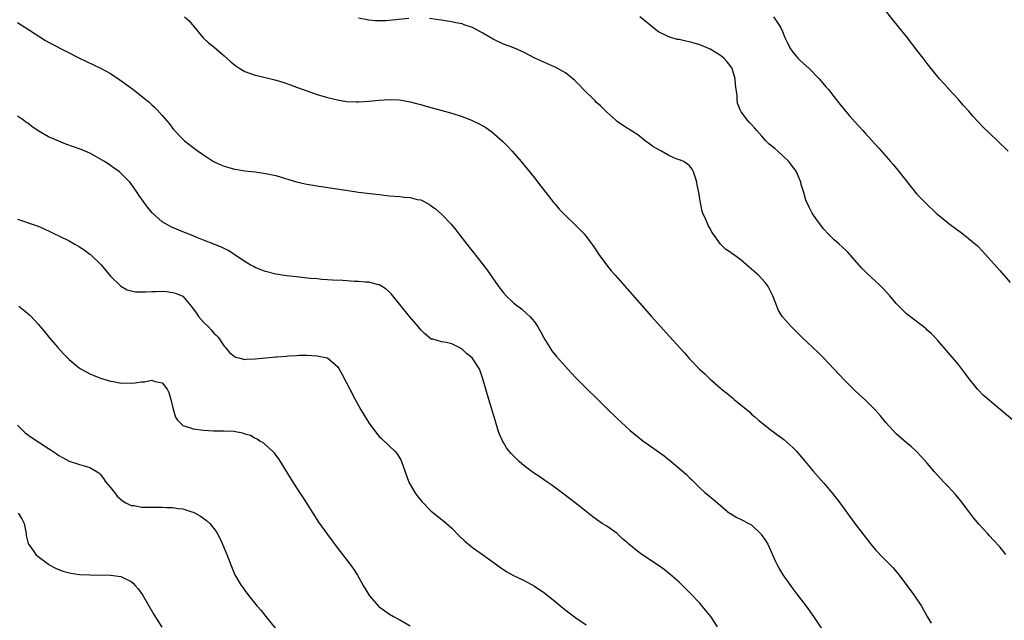
# Model space of a CAD drawing. Units: inches. Extents: x 2628000 to 2631000, y 1491000 to 1494000.
# Drawn here: x 2628367 to 2628558, y 1492420 to 1492536 of the extents above; entities that cross this region are included whole.
import ezdxf

# ---------------------------------------------------------------- set-up
doc = ezdxf.new("R2010")
doc.units = ezdxf.units.IN
doc.header["$MEASUREMENT"] = 0
doc.layers.add('LD26281491_10ft', color=111, linetype='Continuous')

msp = doc.modelspace()

# ---------------------------------------------------------------- linework, layer by layer
at = {"layer": 'LD26281491_10ft'}
for points, elevation in [([(2628558.61, 1492511), (2628556.59, 1492513), (2628555, 1492514.46), (2628553.71, 1492515.71), (2628552.75, 1492516.75), (2628551.8, 1492517.8), (2628551, 1492518.74), (2628549.92, 1492519.92), (2628549, 1492520.99), (2628547.15, 1492523), (2628547, 1492523.18), (2628545.34, 1492525), (2628545, 1492525.41), (2628543, 1492527.94), (2628542.21, 1492529), (2628541, 1492530.54), (2628539, 1492533.16), (2628537.52, 1492535), (2628536.38, 1492536.38), (2628535, 1492538.16)], 8240), ([(2628367, 1492535.88), (2628368.44, 1492535), (2628372.41, 1492532.41), (2628373, 1492532.1), (2628373.7, 1492531.7), (2628379, 1492529), (2628380.34, 1492528.34), (2628383.09, 1492527.09), (2628385, 1492526.03), (2628386.81, 1492524.81), (2628387.98, 1492523.98), (2628389.32, 1492523), (2628391.87, 1492521), (2628392.48, 1492520.48), (2628393, 1492519.96), (2628393.5, 1492519.5), (2628394.02, 1492519), (2628395, 1492517.92), (2628396.36, 1492516.36), (2628397.22, 1492515.22), (2628399, 1492513.32), (2628399.35, 1492513), (2628401, 1492511.71), (2628401.97, 1492511), (2628403, 1492510.29), (2628404.93, 1492509), (2628406.36, 1492508.36), (2628407, 1492508.09), (2628407.87, 1492507.87), (2628409, 1492507.55), (2628409.49, 1492507.49), (2628411, 1492507.21), (2628413, 1492506.98), (2628415, 1492506.72), (2628415.35, 1492506.65), (2628417, 1492506.28), (2628418.01, 1492505.99), (2628421, 1492505.09), (2628422.68, 1492504.68), (2628423, 1492504.62), (2628425, 1492504.28), (2628427.87, 1492503.87), (2628431, 1492503.38), (2628433, 1492503.09), (2628435.21, 1492502.79), (2628437, 1492502.6), (2628439, 1492502.4), (2628441, 1492502.24), (2628441.87, 1492502.13), (2628443, 1492502.04), (2628444.31, 1492501.69), (2628445, 1492501.57), (2628445.41, 1492501.41), (2628446.12, 1492501), (2628446.69, 1492500.69), (2628447, 1492500.45), (2628447.85, 1492499.85), (2628449, 1492498.82), (2628450.9, 1492496.9), (2628451.8, 1492495.8), (2628452.36, 1492495), (2628453, 1492494.2), (2628453.9, 1492493), (2628457.07, 1492489), (2628457.9, 1492487.9), (2628459.91, 1492485), (2628461, 1492483.58), (2628461.56, 1492483), (2628463, 1492481.62), (2628464.48, 1492480.48), (2628465.55, 1492479.55), (2628466.1, 1492479), (2628467, 1492478), (2628467.65, 1492477), (2628468.15, 1492476.15), (2628468.76, 1492475), (2628469, 1492474.59), (2628469.98, 1492473), (2628470.4, 1492472.4), (2628471.29, 1492471.29), (2628473, 1492469.33), (2628474.11, 1492468.11), (2628475.08, 1492467.08), (2628477, 1492465.18), (2628479.25, 1492463), (2628481, 1492461.26), (2628483, 1492459.32), (2628485.51, 1492457), (2628487.98, 1492455), (2628489, 1492454.25), (2628492.09, 1492452.09), (2628493.48, 1492451), (2628496.44, 1492448.44), (2628497, 1492447.82), (2628497.43, 1492447.43), (2628499, 1492445.87), (2628499.97, 1492445), (2628500.55, 1492444.55), (2628501.64, 1492443.64), (2628504.76, 1492441), (2628504.9, 1492440.9), (2628506.13, 1492440.13), (2628507, 1492439.79), (2628507.5, 1492439.5), (2628508.43, 1492439), (2628509, 1492438.72), (2628510.77, 1492437), (2628510.88, 1492436.88), (2628511.7, 1492435.7), (2628512.12, 1492435), (2628513.62, 1492431.62), (2628513.98, 1492431), (2628514.31, 1492430.31), (2628515.08, 1492429.08), (2628516.53, 1492427), (2628517, 1492426.38), (2628517.57, 1492425.57), (2628518.03, 1492425), (2628519.56, 1492423), (2628521, 1492421), (2628523.64, 1492417)], 8290), ([(2628399.35, 1492537), (2628400.22, 1492536.22), (2628401.15, 1492535.15), (2628402.95, 1492532.96), (2628403.98, 1492531.98), (2628405, 1492531.2), (2628407, 1492529.46), (2628408.28, 1492528.28), (2628409, 1492527.71), (2628409.41, 1492527.41), (2628410.05, 1492527), (2628411, 1492526.45), (2628413, 1492525.73), (2628413.61, 1492525.61), (2628416.81, 1492524.81), (2628418.34, 1492524.34), (2628419.82, 1492523.82), (2628421, 1492523.38), (2628423, 1492522.66), (2628425, 1492521.98), (2628427, 1492521.37), (2628428.91, 1492520.91), (2628430.63, 1492520.63), (2628432.53, 1492520.53), (2628433, 1492520.54), (2628435, 1492520.67), (2628436.89, 1492520.89), (2628439, 1492521.03), (2628440.93, 1492520.93), (2628443, 1492520.57), (2628444.22, 1492520.22), (2628445, 1492520.04), (2628445.79, 1492519.79), (2628451, 1492518.36), (2628453, 1492517.7), (2628453.52, 1492517.52), (2628454.97, 1492516.97), (2628456.32, 1492516.32), (2628457, 1492515.91), (2628457.58, 1492515.58), (2628458.75, 1492514.75), (2628460.9, 1492512.9), (2628461.89, 1492511.89), (2628462.7, 1492511), (2628464.42, 1492509), (2628465.6, 1492507.6), (2628467, 1492505.88), (2628468.26, 1492504.26), (2628469.19, 1492503), (2628470.76, 1492501), (2628471, 1492500.73), (2628471.81, 1492499.81), (2628472.58, 1492499), (2628473, 1492498.58), (2628474.84, 1492496.84), (2628476.6, 1492495), (2628477, 1492494.5), (2628477.64, 1492493.64), (2628478.49, 1492492.49), (2628479.46, 1492491), (2628480.92, 1492489), (2628481.85, 1492487.85), (2628482.6, 1492487), (2628485, 1492484.33), (2628489.63, 1492479), (2628491.43, 1492477), (2628493.15, 1492475.15), (2628496, 1492472), (2628497, 1492470.84), (2628499, 1492468.78), (2628499.96, 1492467.96), (2628500.91, 1492467), (2628503, 1492465.18), (2628503.21, 1492465), (2628504.22, 1492464.22), (2628505, 1492463.54), (2628505.31, 1492463.31), (2628505.66, 1492463), (2628508.58, 1492460.58), (2628509, 1492460.15), (2628509.63, 1492459.63), (2628510.32, 1492459), (2628512.87, 1492457), (2628513, 1492456.92), (2628514.09, 1492456.09), (2628515, 1492455.45), (2628515.25, 1492455.25), (2628517, 1492453.68), (2628517.69, 1492453), (2628518.27, 1492452.27), (2628519.39, 1492451), (2628521, 1492449.06), (2628521.96, 1492447.96), (2628523, 1492446.8), (2628524.73, 1492444.73), (2628526.06, 1492443), (2628529, 1492439), (2628530.73, 1492436.73), (2628532.09, 1492435), (2628533, 1492433.9), (2628534.41, 1492432.41), (2628535.8, 1492431), (2628536.39, 1492430.39), (2628537.29, 1492429.29), (2628539.87, 1492425.87), (2628540.55, 1492425), (2628541.84, 1492423), (2628542.27, 1492422.27), (2628542.96, 1492421), (2628543.73, 1492419.73)], 8280), ([(2628442.68, 1492536.68), (2628438.25, 1492536.25), (2628437, 1492536.2), (2628436.23, 1492536.23), (2628435, 1492536.33), (2628433, 1492536.76)], 8270), ([(2628558.16, 1492433), (2628557, 1492434.46), (2628555.79, 1492435.79), (2628555, 1492436.63), (2628554.68, 1492437), (2628553, 1492438.81), (2628552.01, 1492440.01), (2628551, 1492441.29), (2628549.41, 1492443.41), (2628548.5, 1492444.5), (2628547, 1492446.17), (2628546.22, 1492447), (2628544.4, 1492449), (2628543, 1492450.64), (2628541.89, 1492451.89), (2628540.91, 1492452.91), (2628539.86, 1492453.86), (2628539, 1492454.57), (2628537, 1492456.34), (2628535, 1492458.53), (2628533.88, 1492459.88), (2628532.88, 1492461), (2628531, 1492462.9), (2628529.88, 1492463.88), (2628528.86, 1492464.86), (2628527, 1492466.73), (2628525.89, 1492467.89), (2628524.88, 1492469), (2628523, 1492470.96), (2628521.98, 1492471.98), (2628520.86, 1492473), (2628519.91, 1492473.91), (2628518.73, 1492475), (2628517.87, 1492475.88), (2628516.74, 1492477), (2628515, 1492478.96), (2628514.21, 1492480.21), (2628513.88, 1492481), (2628513.13, 1492483), (2628512.43, 1492484.43), (2628512.09, 1492485), (2628511.62, 1492485.62), (2628510.32, 1492487), (2628509, 1492488.21), (2628508.56, 1492488.56), (2628507, 1492489.9), (2628505.48, 1492491), (2628505.21, 1492491.21), (2628505, 1492491.4), (2628504.01, 1492492.01), (2628503.01, 1492493.01), (2628501.55, 1492495), (2628501.33, 1492495.33), (2628501, 1492496.05), (2628500.64, 1492496.64), (2628500.47, 1492497), (2628500.11, 1492497.9), (2628499.59, 1492499), (2628499.43, 1492499.43), (2628499.1, 1492501), (2628499, 1492501.76), (2628498.79, 1492503), (2628498.49, 1492504.49), (2628498.43, 1492505), (2628498.13, 1492505.87), (2628497.76, 1492507), (2628497.51, 1492507.51), (2628497, 1492508.19), (2628496.56, 1492508.56), (2628495.81, 1492509), (2628495.26, 1492509.26), (2628495, 1492509.33), (2628494.45, 1492509.55), (2628493, 1492510.18), (2628491.59, 1492511), (2628491.19, 1492511.19), (2628489.9, 1492511.9), (2628489, 1492512.61), (2628488.76, 1492512.76), (2628487, 1492514.17), (2628485.27, 1492515.27), (2628485, 1492515.42), (2628483, 1492516.76), (2628482.75, 1492517), (2628481, 1492518.58), (2628479.78, 1492519.78), (2628479, 1492520.45), (2628478.72, 1492520.72), (2628476.4, 1492523), (2628475.75, 1492523.75), (2628475, 1492524.49), (2628474.74, 1492524.74), (2628473, 1492526.17), (2628471.17, 1492527.17), (2628467.11, 1492529), (2628465, 1492530.08), (2628463, 1492530.99), (2628461, 1492531.73), (2628459, 1492532.65), (2628457, 1492533.84), (2628455, 1492534.91), (2628453.44, 1492535.44), (2628453, 1492535.61), (2628451.83, 1492535.83), (2628451, 1492536.05), (2628450.15, 1492536.15), (2628449, 1492536.37), (2628448.44, 1492536.44), (2628446.68, 1492536.68)], 8270), ([(2628559.56, 1492459), (2628555, 1492462.78), (2628553.83, 1492463.83), (2628552.84, 1492464.84), (2628552.7, 1492465), (2628551.1, 1492467), (2628550.2, 1492468.2), (2628549, 1492469.74), (2628547, 1492472.09), (2628545, 1492474.4), (2628544.43, 1492475), (2628543.72, 1492475.72), (2628543, 1492476.41), (2628542.69, 1492476.69), (2628539.29, 1492479.29), (2628539, 1492479.53), (2628538.25, 1492480.25), (2628537, 1492481.55), (2628535.77, 1492483), (2628534.43, 1492484.43), (2628533.87, 1492485), (2628533, 1492485.83), (2628531.35, 1492487.35), (2628530.35, 1492488.35), (2628527.54, 1492491.54), (2628526.52, 1492492.52), (2628525.94, 1492493), (2628525, 1492493.86), (2628523.84, 1492495), (2628523, 1492495.9), (2628522.14, 1492497), (2628521, 1492498.6), (2628520.75, 1492499), (2628520.15, 1492500.15), (2628519.52, 1492501.52), (2628519.09, 1492503), (2628518.58, 1492504.58), (2628518.53, 1492505), (2628518.24, 1492505.76), (2628517.69, 1492507), (2628517.41, 1492507.41), (2628517, 1492507.98), (2628516.55, 1492508.55), (2628516.24, 1492509), (2628515, 1492510.2), (2628514.07, 1492511), (2628513.51, 1492511.51), (2628512.39, 1492512.39), (2628511.78, 1492513), (2628511, 1492513.9), (2628509.99, 1492515), (2628509.55, 1492515.55), (2628509, 1492516.17), (2628508.58, 1492516.58), (2628508.22, 1492517), (2628507, 1492518.63), (2628506.77, 1492519), (2628506.3, 1492520.3), (2628506.22, 1492521), (2628506.22, 1492521.78), (2628506.05, 1492523), (2628505.9, 1492523.9), (2628505.83, 1492525), (2628505.24, 1492527), (2628505.16, 1492527.16), (2628505, 1492527.4), (2628504.27, 1492528.27), (2628503.62, 1492529), (2628503, 1492529.52), (2628501, 1492530.71), (2628500.39, 1492531), (2628499, 1492531.6), (2628497.89, 1492531.89), (2628497, 1492532.18), (2628496.26, 1492532.26), (2628495, 1492532.6), (2628494.62, 1492532.62), (2628493.37, 1492533), (2628493, 1492533.12), (2628492.73, 1492533.27), (2628491, 1492534.12), (2628490.47, 1492534.47), (2628488.27, 1492536.27), (2628487.42, 1492537)], 8260), ([(2628513.22, 1492537), (2628513.98, 1492535.98), (2628514.58, 1492535), (2628515, 1492534.16), (2628515.47, 1492533), (2628515.96, 1492531.96), (2628516.39, 1492531), (2628517, 1492530.17), (2628517.96, 1492529), (2628518.49, 1492528.49), (2628520.12, 1492527), (2628522.1, 1492525), (2628523.41, 1492523.41), (2628523.79, 1492523), (2628525.38, 1492521), (2628526.07, 1492520.07), (2628526.98, 1492519), (2628527.88, 1492517.88), (2628529, 1492516.71), (2628530.52, 1492515), (2628531, 1492514.51), (2628532.32, 1492513), (2628533.59, 1492511.59), (2628535.89, 1492509), (2628536.41, 1492508.41), (2628537.31, 1492507.31), (2628539.95, 1492503.95), (2628540.74, 1492503), (2628541, 1492502.71), (2628542.81, 1492500.81), (2628544.73, 1492499), (2628545, 1492498.77), (2628547.13, 1492497), (2628549.87, 1492495), (2628551.63, 1492493.63), (2628552.68, 1492492.68), (2628553.65, 1492491.65), (2628556.48, 1492488.48), (2628557, 1492487.93), (2628559, 1492485.63)], 8250), ([(2628502.4, 1492419), (2628501.11, 1492421), (2628500.15, 1492422.15), (2628499.48, 1492423), (2628499, 1492423.55), (2628497, 1492425.66), (2628495, 1492427.63), (2628493.21, 1492429.21), (2628492.09, 1492430.09), (2628491, 1492430.89), (2628487.78, 1492433), (2628487, 1492433.56), (2628485.24, 1492435), (2628485, 1492435.23), (2628484.05, 1492436.05), (2628483, 1492437.03), (2628481, 1492438.46), (2628480.13, 1492439), (2628479.45, 1492439.45), (2628478.3, 1492440.3), (2628477, 1492441.29), (2628474.86, 1492443), (2628473.79, 1492443.79), (2628472.69, 1492444.69), (2628470.4, 1492446.4), (2628469, 1492447.31), (2628468.02, 1492448.02), (2628467, 1492448.63), (2628466.8, 1492448.8), (2628465, 1492450.17), (2628464.06, 1492451), (2628463.51, 1492451.51), (2628462.51, 1492452.51), (2628462.1, 1492453), (2628461.62, 1492453.62), (2628461, 1492454.64), (2628460.8, 1492455), (2628460.26, 1492456.26), (2628460.01, 1492457), (2628459.38, 1492459), (2628458.17, 1492463), (2628457.01, 1492467), (2628456.49, 1492468.49), (2628456.3, 1492469), (2628454.93, 1492471), (2628453.89, 1492471.89), (2628453, 1492472.7), (2628452.44, 1492473), (2628451, 1492473.73), (2628449.98, 1492474.02), (2628449, 1492474.13), (2628447.36, 1492474.64), (2628447, 1492474.65), (2628445.72, 1492475.72), (2628445, 1492476.45), (2628444.57, 1492477), (2628442.84, 1492479), (2628441, 1492481.36), (2628439.37, 1492483.37), (2628439, 1492483.75), (2628438.33, 1492484.33), (2628437.1, 1492485.1), (2628437, 1492485.15), (2628436.82, 1492485.18), (2628435, 1492485.64), (2628434.33, 1492485.67), (2628433, 1492485.79), (2628432.19, 1492485.81), (2628429.97, 1492485.97), (2628427.95, 1492486.05), (2628427, 1492486.13), (2628425.79, 1492486.21), (2628425, 1492486.29), (2628423.6, 1492486.4), (2628422.53, 1492486.53), (2628421, 1492486.67), (2628419.12, 1492486.88), (2628417, 1492487.22), (2628415, 1492487.74), (2628414.08, 1492488.08), (2628413, 1492488.53), (2628412.68, 1492488.68), (2628412.05, 1492489), (2628411, 1492489.65), (2628407.79, 1492491.79), (2628407, 1492492.15), (2628406.47, 1492492.47), (2628405, 1492492.99), (2628403, 1492493.8), (2628401.7, 1492494.3), (2628401, 1492494.6), (2628399, 1492495.38), (2628397, 1492496.22), (2628396.48, 1492496.48), (2628395.57, 1492497), (2628395, 1492497.35), (2628393.07, 1492499.07), (2628392.15, 1492500.15), (2628390.5, 1492502.5), (2628390.18, 1492503), (2628389, 1492504.69), (2628388.74, 1492505), (2628387, 1492506.78), (2628386.73, 1492507), (2628385.71, 1492507.71), (2628385, 1492508.24), (2628384.55, 1492508.55), (2628383.83, 1492509), (2628382.06, 1492510.06), (2628381, 1492510.6), (2628379.33, 1492511.33), (2628377.87, 1492511.87), (2628376.39, 1492512.39), (2628375, 1492512.92), (2628373, 1492513.78), (2628371, 1492514.96), (2628369.79, 1492515.79), (2628369, 1492516.42), (2628368.65, 1492516.65), (2628368.19, 1492517), (2628367, 1492517.81)], 8300), ([(2628367, 1492497.83), (2628370.63, 1492496.63), (2628371, 1492496.47), (2628372.06, 1492496.06), (2628373.41, 1492495.41), (2628374.2, 1492495), (2628375, 1492494.63), (2628377, 1492493.65), (2628378.12, 1492493), (2628379, 1492492.52), (2628379.9, 1492491.9), (2628381, 1492491.1), (2628381.12, 1492491), (2628383.21, 1492489), (2628385, 1492486.83), (2628386.94, 1492484.94), (2628387, 1492484.89), (2628388.21, 1492484.21), (2628389, 1492483.98), (2628389.82, 1492483.82), (2628391.78, 1492483.78), (2628393, 1492483.87), (2628393.87, 1492483.87), (2628395, 1492483.91), (2628395.84, 1492483.84), (2628397, 1492483.7), (2628397.57, 1492483.57), (2628399, 1492482.93), (2628400.6, 1492481), (2628400.8, 1492480.8), (2628401.65, 1492479.65), (2628402.02, 1492479), (2628403, 1492477.95), (2628403.96, 1492477), (2628404.47, 1492476.47), (2628405, 1492475.82), (2628405.44, 1492475.44), (2628405.83, 1492475), (2628407, 1492473.29), (2628407.28, 1492473), (2628408.04, 1492472.04), (2628409, 1492471.27), (2628409.18, 1492471.18), (2628409.85, 1492471), (2628411, 1492470.73), (2628411.24, 1492470.76), (2628413, 1492470.81), (2628415, 1492471.03), (2628417, 1492471.21), (2628417.25, 1492471.25), (2628419, 1492471.36), (2628419.43, 1492471.43), (2628421, 1492471.51), (2628421.53, 1492471.53), (2628423, 1492471.53), (2628425, 1492471.4), (2628427, 1492471), (2628429, 1492469.31), (2628429.2, 1492469), (2628429.79, 1492467.79), (2628431.3, 1492465), (2628432.34, 1492463), (2628433, 1492461.84), (2628433.45, 1492461), (2628435, 1492458.49), (2628436.45, 1492456.45), (2628437, 1492455.84), (2628437.41, 1492455.41), (2628439, 1492453.96), (2628440, 1492453), (2628440.45, 1492452.45), (2628441.2, 1492451.2), (2628441.29, 1492451), (2628441.98, 1492449), (2628442.72, 1492447), (2628443.87, 1492445), (2628444.34, 1492444.34), (2628445.22, 1492443.22), (2628447, 1492441.39), (2628449.45, 1492439.45), (2628451, 1492438.11), (2628452.54, 1492436.54), (2628453.55, 1492435.55), (2628455, 1492434.35), (2628456.93, 1492433), (2628460.45, 1492430.45), (2628461.65, 1492429.65), (2628462.94, 1492428.94), (2628465, 1492427.96), (2628467, 1492426.87), (2628469, 1492425.48), (2628471, 1492423.88), (2628472.58, 1492422.58), (2628473.71, 1492421.71), (2628475, 1492420.75), (2628477, 1492419.36)], 8310), ([(2628367.3, 1492481), (2628368.27, 1492480.27), (2628369.34, 1492479.34), (2628369.69, 1492479), (2628371, 1492477.54), (2628372.18, 1492476.18), (2628373.08, 1492475), (2628374.8, 1492473), (2628375.88, 1492471.88), (2628376.67, 1492471), (2628377, 1492470.68), (2628379, 1492469.01), (2628381, 1492467.95), (2628381.65, 1492467.65), (2628383.08, 1492467.08), (2628385, 1492466.49), (2628385.56, 1492466.44), (2628387, 1492466.12), (2628387.83, 1492466.17), (2628389, 1492466.11), (2628389.79, 1492466.21), (2628391, 1492466.41), (2628391.59, 1492466.41), (2628393, 1492466.69), (2628393.55, 1492466.45), (2628395, 1492466.18), (2628395.95, 1492465), (2628396.31, 1492464.31), (2628396.69, 1492463), (2628397.1, 1492461.1), (2628397.56, 1492459.56), (2628397.96, 1492459), (2628399, 1492457.94), (2628400.49, 1492457.51), (2628401, 1492457.27), (2628403, 1492457.02), (2628404.9, 1492456.9), (2628407, 1492456.92), (2628408.84, 1492456.84), (2628410.54, 1492456.54), (2628411, 1492456.35), (2628412.07, 1492456.07), (2628413, 1492455.48), (2628413.37, 1492455.37), (2628413.9, 1492455), (2628414.6, 1492454.6), (2628415, 1492454.21), (2628416.33, 1492453), (2628416.66, 1492452.66), (2628417, 1492452.17), (2628417.51, 1492451.51), (2628420.27, 1492447), (2628421.56, 1492445), (2628422.15, 1492444.15), (2628424.14, 1492441), (2628425.27, 1492439.27), (2628427, 1492436.84), (2628429, 1492434.16), (2628429.91, 1492433), (2628431.44, 1492431), (2628432.09, 1492430.09), (2628432.77, 1492429), (2628433.89, 1492427), (2628435.1, 1492425), (2628436.83, 1492423), (2628437, 1492422.85), (2628438.07, 1492422.07), (2628439, 1492421.44), (2628439.75, 1492421), (2628441, 1492420.32), (2628443, 1492419.16)], 8320), ([(2628367, 1492457.98), (2628368.02, 1492457), (2628368.53, 1492456.53), (2628369.67, 1492455.67), (2628373, 1492453.5), (2628373.32, 1492453.32), (2628374.5, 1492452.5), (2628375, 1492452.11), (2628375.75, 1492451.75), (2628377, 1492451.02), (2628379, 1492450.38), (2628379.89, 1492450.11), (2628381, 1492449.85), (2628382.41, 1492449), (2628382.76, 1492448.76), (2628383, 1492448.54), (2628383.66, 1492447.66), (2628384.13, 1492447), (2628385, 1492445.96), (2628385.75, 1492445), (2628386.28, 1492444.28), (2628387.34, 1492443.34), (2628387.94, 1492443), (2628389, 1492442.49), (2628389.56, 1492442.44), (2628391, 1492442.16), (2628391.83, 1492442.17), (2628393, 1492442.12), (2628395, 1492442.13), (2628395.93, 1492442.07), (2628397, 1492442.09), (2628398.1, 1492441.9), (2628399, 1492441.85), (2628400.73, 1492441.27), (2628401, 1492441.19), (2628401.37, 1492441), (2628402.41, 1492440.41), (2628403.58, 1492439.58), (2628404.2, 1492439), (2628405, 1492438.05), (2628405.45, 1492437.45), (2628405.7, 1492437), (2628406.15, 1492436.15), (2628406.69, 1492435), (2628407.54, 1492433), (2628408.31, 1492431), (2628409.07, 1492429.07), (2628410.29, 1492427), (2628410.6, 1492426.6), (2628411, 1492426), (2628411.45, 1492425.45), (2628411.77, 1492425), (2628413.39, 1492423), (2628414.15, 1492422.15), (2628415.03, 1492421), (2628417.72, 1492417.72)], 8330), ([(2628367.17, 1492441), (2628367.87, 1492439.87), (2628368.28, 1492439), (2628368.61, 1492437.39), (2628368.67, 1492437), (2628368.69, 1492436.69), (2628369.1, 1492435.1), (2628369.16, 1492435), (2628369.61, 1492434.39), (2628370.57, 1492433), (2628371, 1492432.59), (2628373, 1492431.1), (2628373.15, 1492431), (2628374.36, 1492430.36), (2628375.78, 1492429.78), (2628377.36, 1492429.36), (2628379, 1492429.14), (2628381, 1492429.03), (2628385, 1492428.99), (2628387, 1492428.73), (2628387.62, 1492428.38), (2628389, 1492427.75), (2628389.42, 1492427.42), (2628389.77, 1492427), (2628390.37, 1492426.37), (2628391.17, 1492425.17), (2628393.36, 1492421.36), (2628394.91, 1492418.91)], 8340)]:
    msp.add_lwpolyline(points, dxfattribs=dict(at, elevation=elevation))

doc.saveas('drawing.dxf')
